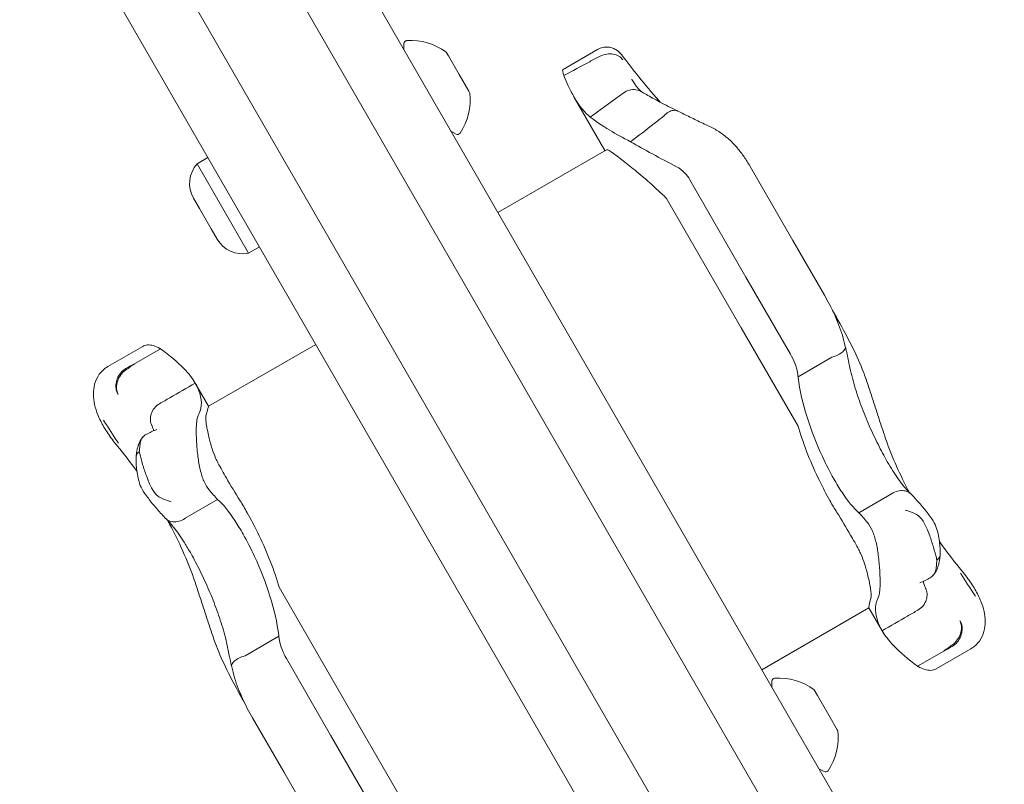
# Model space of a CAD drawing. Units: millimetres. Extents: x 5509 to 22177, y 3017 to 16888.
# Drawn here: x 13475 to 13642, y 9997 to 10127 of the extents above; entities that cross this region are included whole.
import ezdxf

# ---------------------------------------------------------------- set-up
doc = ezdxf.new("R2010")
doc.units = ezdxf.units.MM
doc.header["$LTSCALE"] = 70
doc.layers.add('Dimension (ISO)', color=7, linetype='Continuous', lineweight=18)
doc.layers.add('Visible (ISO)', color=7, linetype='Continuous', lineweight=18)
doc.styles.add('Note Text (ISO)', font='tahoma.ttf')
doc.dimstyles.new('Aplay Dimension Styles M', dxfattribs={"dimscale": 70, "dimtxt": 2.5, "dimasz": 2.5, "dimexe": 3.175, "dimexo": 2, "dimgap": 0.762, "dimtad": 1, "dimdec": 1, "dimlfac": 0.001, "dimrnd": 1e-08, "dimzin": 0, "dimdsep": 46, "dimtxsty": 'Note Text (ISO)', "dimcen": 0.09, "dimdle": 10, "dimclrd": 256, "dimclre": 256, "dimclrt": 7, "dimadec": 0, "dimazin": 0, "dimtfac": 1.40208, "dimtofl": 0, "dimtmove": 0, "dimatfit": 3, "dimfxl": 1, "dimtolj": 1, "dimtzin": 0, "dimlwd": -1, "dimlwe": -1, "dimarcsym": 0})

# ---------------------------------------------------------------- blocks, each defined once
blk = doc.blocks.new('*D33')
at = {"layer": 'Defpoints', "color": 0, "transparency": 16777216}
for p in [(13555.49, 14099.68), (7290.1, 5098.76), (9417.86, 5098.76)]:
    blk.add_point(p, dxfattribs=at)
at = {"layer": 'Dimension (ISO)', "transparency": 16777216}
for p, q in [((13415.49, 14099.68), (7067.85, 14099.68)), ((7290.1, 13924.68), (7290.1, 5273.76)), ((9277.86, 5098.76), (7067.85, 5098.76))]:
    blk.add_line(p, q, dxfattribs=at)
for points in [[(7260.93, 13924.68), (7319.27, 13924.68), (7290.1, 14099.68)], [(7260.93, 5273.76), (7319.27, 5273.76), (7290.1, 5098.76)]]:
    blk.add_solid(points, dxfattribs=at)
at = {"layer": 'Dimension (ISO)', "color": 7, "transparency": 16777216, "insert": (7054.59, 9599.22), "char_height": 175, "attachment_point": 2, "rotation": 90, "style": 'Note Text (ISO)'}
blk.add_mtext('\\A1;9.0 m', dxfattribs=at)
blk = doc.blocks.new('*D34')
at = {"layer": 'Defpoints', "color": 0, "transparency": 16777216}
for p in [(20086.13, 14554.68), (20086.13, 11143.07), (7796.5, 7821.16)]:
    blk.add_point(p, dxfattribs=at)
at = {"layer": 'Dimension (ISO)', "transparency": 16777216}
for p, q in [((7796.5, 7961.16), (7796.5, 14776.93)), ((20086.13, 11283.07), (20086.13, 14776.93)), ((7971.5, 14554.68), (19911.13, 14554.68))]:
    blk.add_line(p, q, dxfattribs=at)
for points in [[(7971.5, 14583.84), (7971.5, 14525.51), (7796.5, 14554.68)], [(19911.13, 14583.84), (19911.13, 14525.51), (20086.13, 14554.68)]]:
    blk.add_solid(points, dxfattribs=at)
at = {"layer": 'Dimension (ISO)', "color": 7, "transparency": 16777216, "insert": (13941.32, 14790.3), "char_height": 175, "attachment_point": 2, "style": 'Note Text (ISO)'}
blk.add_mtext('\\A1;12.3 m', dxfattribs=at)
blk = doc.blocks.new('*D35')
at = {"layer": 'Defpoints', "color": 0, "transparency": 16777216}
for p in [(5747.12, 15884.03), (13167.12, 15884.03), (14850.39, 3029.15)]:
    blk.add_point(p, dxfattribs=at)
at = {"layer": 'Dimension (ISO)', "transparency": 16777216}
for p, q in [((13027.12, 15884.03), (5524.87, 15884.03)), ((5747.12, 3204.15), (5747.12, 15709.03)), ((14710.39, 3029.15), (5524.87, 3029.15))]:
    blk.add_line(p, q, dxfattribs=at)
for points in [[(5717.95, 15709.03), (5776.29, 15709.03), (5747.12, 15884.03)], [(5717.95, 3204.15), (5776.29, 3204.15), (5747.12, 3029.15)]]:
    blk.add_solid(points, dxfattribs=at)
at = {"layer": 'Dimension (ISO)', "color": 7, "transparency": 16777216, "insert": (5511.73, 9456.59), "char_height": 175, "attachment_point": 2, "rotation": 90, "style": 'Note Text (ISO)'}
blk.add_mtext('\\A1;12.9 m', dxfattribs=at)
blk = doc.blocks.new('*D36')
at = {"layer": 'Defpoints', "color": 0, "transparency": 16777216}
for p in [(22177.09, 16649.09), (22177.09, 11329.09), (6294.34, 7819.68)]:
    blk.add_point(p, dxfattribs=at)
at = {"layer": 'Dimension (ISO)', "transparency": 16777216}
for p, q in [((6294.34, 7959.68), (6294.34, 16871.34)), ((22177.09, 11469.09), (22177.09, 16871.34)), ((6469.34, 16649.09), (22002.09, 16649.09))]:
    blk.add_line(p, q, dxfattribs=at)
for points in [[(6469.34, 16678.26), (6469.34, 16619.93), (6294.34, 16649.09)], [(22002.09, 16678.26), (22002.09, 16619.93), (22177.09, 16649.09)]]:
    blk.add_solid(points, dxfattribs=at)
at = {"layer": 'Dimension (ISO)', "color": 7, "transparency": 16777216, "insert": (14235.71, 16884.6), "char_height": 175, "attachment_point": 2, "style": 'Note Text (ISO)'}
blk.add_mtext('\\A1;15.9 m', dxfattribs=at)

msp = doc.modelspace()

# ---------------------------------------------------------------- linework, layer by layer
at = {"layer": 'Visible (ISO)'}
for p, q in [((13246.07, 10609.51), (13808.93, 9634.62)), ((13232.22, 10601.51), (13795.07, 9626.62)), ((13624.87, 9975.41), (13338.87, 10470.77)), ((13591.96, 9956.41), (13305.96, 10451.77)), ((13540.37, 10121.77), (13540.39, 10122.77)), ((13567.4, 10118.39), (13573.28, 10121.78)), ((13547.93, 10120.67), (13547.57, 10121.3)), ((13549.75, 10117.53), (13547.93, 10120.67)), ((13551.38, 10114.7), (13549.75, 10117.53)), ((13551.57, 10114.37), (13551.38, 10114.7)), ((13569.26, 10113.74), (13574.53, 10104.61)), ((13572.01, 10110.3), (13577.64, 10114.38)), ((13548.37, 10107.91), (13549.25, 10107.42)), ((13556.34, 10094.11), (13574.76, 10104.75)), ((13505.24, 10102.35), (13507.09, 10103.42)), ((13505.24, 10102.35), (13513.99, 10087.19)), ((13599.17, 10101.93), (13606.44, 10089.34)), ((13588.94, 10099.65), (13598.47, 10083.13)), ((13505.64, 10094.79), (13504.64, 10096.52)), ((13597.67, 10074.53), (13584.98, 10096.5)), ((13507.64, 10091.32), (13505.64, 10094.79)), ((13508.64, 10089.59), (13507.64, 10091.32)), ((13513.99, 10087.19), (13515.84, 10088.26)), ((13611.79, 10080.07), (13606.44, 10089.34)), ((13606.03, 10070.04), (13598.47, 10083.13)), ((13597.67, 10074.53), (13607.33, 10057.79)), ((13496.01, 10071.36), (13490.07, 10067.93)), ((13525.4, 10071.71), (13507.21, 10061.21)), ((13499.03, 10070.97), (13494.59, 10068.41)), ((13607.33, 10066.2), (13613.07, 10069.52)), ((13507.21, 10061.21), (13504.94, 10065.14)), ((13617.65, 10043.1), (13623.18, 10046.3)), ((13508.74, 10045.36), (13503.21, 10042.17)), ((13528.8, 10013.81), (13519.17, 10030.49)), ((13601.18, 10016.45), (13619.36, 10026.95)), ((13619.36, 10026.96), (13621.6, 10023.08)), ((13519.13, 10022.15), (13513.39, 10018.84)), ((13627.61, 10017.06), (13632.06, 10019.62)), ((13630.77, 10016.61), (13636.69, 10020.03)), ((13520.41, 10018.35), (13527.9, 10005.37)), ((13602.87, 10013.51), (13602.89, 10014.52)), ((13528.8, 10013.81), (13541.48, 9991.85)), ((13610.64, 10012.07), (13610.07, 10013.05)), ((13612.56, 10008.74), (13610.64, 10012.07)), ((13514.65, 10008.32), (13519.96, 9999.12)), ((13613.99, 10006.25), (13612.56, 10008.74)), ((13614.07, 10006.12), (13613.99, 10006.25)), ((13537.42, 9988.89), (13527.9, 10005.37)), ((13610.87, 9999.66), (13611.75, 9999.16)), ((13527.21, 9986.57), (13519.96, 9999.12))]:
    msp.add_line(p, q, dxfattribs=at)
for centre, radius, start, end in [((13540.89, 10122.77), 0.5, 94.2529, 179.2218), ((13541.59, 10113.32), 9.98, 53.1707, 94.2529), ((13541.66, 10113.19), 9.98, 325.7471, 6.8293), ((13549.5, 10107.85), 0.5, 240.7782, 325.7471), ((13508.97, 10099.02), 5, 138.1949, 210), ((13512.97, 10092.09), 5, 210, 281.8051), ((13603.39, 10014.51), 0.5, 94.2529, 179.2218), ((13604.09, 10005.06), 9.98, 53.1707, 94.2529), ((13604.16, 10004.93), 9.98, 325.7471, 6.8293), ((13612, 9999.6), 0.5, 240.7782, 325.7471)]:
    msp.add_arc(centre, radius, start, end, dxfattribs=at)
for centre, major_axis, ratio, start_param, end_param in [((13577.22, 10131.71), (-3.94, 16.96), 0.179317, 2.608801, 2.616467), ((13451.51, 10045.74), (62.76, -60.72), 0.40588, 1.306856, 1.308287), ((13675.65, 10040.81), (-62.88, 60.06), 0.40021, 1.289919, 1.291356)]:
    msp.add_ellipse(centre, major_axis=major_axis, ratio=ratio, start_param=start_param, end_param=end_param, dxfattribs=at)
for points, knots in [([(13573.28, 10121.78), (13573.56, 10121.94), (13573.88, 10122.06), (13574.49, 10122.19), (13574.79, 10122.2), (13575.37, 10122.15), (13575.63, 10122.08), (13576.14, 10121.9), (13576.33, 10121.78), (13576.72, 10121.53), (13576.85, 10121.41), (13577.08, 10121.2), (13577.16, 10121.11), (13577.3, 10120.94), (13577.37, 10120.86), (13577.43, 10120.78), (13577.44, 10120.77), (13577.44, 10120.76)], [-0.1254861, -0.1254861, -0.1254861, -0.1254861, -0.1167203, -0.1167203, -0.1074059, -0.1074059, -0.0956346, -0.0956346, -0.0784946, -0.0784946, -0.0533973, -0.0533973, -0.0283001, -0.0283001, -0.0032029, -0.0032029, 0, 0, 0, 0]), ([(13573.71, 10120.65), (13573.12, 10120.33), (13572.52, 10120.02), (13570.47, 10118.92), (13569, 10118.13), (13567.54, 10117.34)], [0.2970681, 0.2970681, 0.2970681, 0.2970681, 0.4989572, 0.4989572, 0.9971785, 0.9971785, 0.9971785, 0.9971785]), ([(13573.72, 10120.66), (13574.07, 10120.82), (13574.45, 10120.94), (13575.21, 10121.06), (13575.59, 10121.06), (13576.29, 10120.94), (13576.62, 10120.82), (13577.17, 10120.48), (13577.39, 10120.25), (13577.55, 10119.99), (13577.55, 10119.99), (13577.55, 10119.99)], [0, 0, 0, 0, 0.1171001, 0.1171001, 0.2342466, 0.2342466, 0.3514899, 0.3514899, 0.4703921, 0.4703921, 0.4717187, 0.4717187, 0.4717187, 0.4717187]), ([(13577.44, 10120.76), (13578.31, 10119.61), (13579.26, 10118.39), (13581.33, 10115.83), (13582.45, 10114.5), (13583.74, 10113.02), (13583.82, 10112.92), (13583.9, 10112.83)], [0, 0, 0, 0, 0.87409, 0.87409, 1.748179, 1.748179, 1.808612, 1.808612, 1.808612, 1.808612]), ([(13567.54, 10117.34), (13567.54, 10117.35), (13567.54, 10117.35), (13567.49, 10117.49), (13567.45, 10117.61), (13567.36, 10117.94), (13567.33, 10118.11), (13567.34, 10118.31), (13567.37, 10118.37), (13567.4, 10118.39)], [0.1264144, 0.1264144, 0.1264144, 0.1264144, 0.1290799, 0.1290799, 0.2019295, 0.2019295, 0.3504709, 0.3504709, 0.4576214, 0.4576214, 0.4576214, 0.4576214]), ([(13568.75, 10114.67), (13568.59, 10114.97), (13568.44, 10115.28), (13568.29, 10115.61), (13568.06, 10116.11), (13567.83, 10116.64), (13567.6, 10117.19)], [0.8615212, 0.8615212, 0.8615212, 0.8615212, 0.9894648, 0.9894648, 0.9894648, 1.1883216, 1.1883216, 1.1883216, 1.1883216]), ([(13580.81, 10114.56), (13580.76, 10114.6), (13580.69, 10114.65), (13580.52, 10114.8), (13580.42, 10114.9), (13580.19, 10115.14), (13580.06, 10115.28), (13579.81, 10115.61), (13579.67, 10115.79), (13579.4, 10116.2), (13579.25, 10116.43), (13579.11, 10116.67)], [0.0332582, 0.0332582, 0.0332582, 0.0332582, 0.1672575, 0.1672575, 0.3391763, 0.3391763, 0.5110951, 0.5110951, 0.6830139, 0.6830139, 0.8549326, 0.8549326, 0.8549326, 0.8549326]), ([(13577.64, 10114.38), (13577.95, 10114.61), (13578.3, 10114.78), (13579.03, 10114.97), (13579.41, 10115), (13580.12, 10114.89), (13580.44, 10114.78), (13580.74, 10114.61)], [-0.4707877, -0.4707877, -0.4707877, -0.4707877, -0.3536354, -0.3536354, -0.236469, -0.236469, -0.1268202, -0.1268202, -0.1268202, -0.1268202]), ([(13569.26, 10113.74), (13569.12, 10113.98), (13568.98, 10114.23), (13568.81, 10114.56), (13568.78, 10114.61), (13568.75, 10114.67)], [0.7222422, 0.7222422, 0.7222422, 0.7222422, 0.8618633, 0.8618633, 0.891196, 0.891196, 0.891196, 0.891196]), ([(13577.64, 10114.38), (13577.64, 10114.38), (13577.64, 10114.38), (13577.64, 10114.38), (13577.64, 10114.38), (13577.64, 10114.38)], [-0.0053579779, -0.0053579779, -0.0053579779, -0.0053579779, -0.0053463846, -0.0053463846, -0.0050166594, -0.0050166594, -0.0050166594, -0.0050166594]), ([(13586.88, 10111.33), (13586.32, 10111.59), (13585.79, 10111.86), (13584.78, 10112.37), (13584.3, 10112.62), (13583.41, 10113.09), (13582.99, 10113.32), (13582.24, 10113.74), (13581.89, 10113.94), (13581.26, 10114.3), (13580.99, 10114.46), (13580.74, 10114.61)], [0.074944, 0.074944, 0.074944, 0.074944, 0.331552, 0.331552, 0.588159, 0.588159, 0.844767, 0.844767, 1.101375, 1.101375, 1.357983, 1.357983, 1.357983, 1.357983]), ([(13584.51, 10110.47), (13584.75, 10110.75), (13585.03, 10110.98), (13585.59, 10111.31), (13585.88, 10111.41), (13586.42, 10111.47), (13586.68, 10111.43), (13586.91, 10111.31), (13586.91, 10111.31), (13586.91, 10111.31)], [0, 0, 0, 0, 0.1171682, 0.1171682, 0.2343449, 0.2343449, 0.3515485, 0.3515485, 0.3530983, 0.3530983, 0.3530983, 0.3530983]), ([(13578.88, 10106.11), (13577.55, 10106.78), (13576.37, 10107.44), (13575.33, 10108.07), (13573.92, 10108.92), (13572.81, 10109.69), (13572.01, 10110.3)], [1.383651, 1.383651, 1.383651, 1.383651, 2.003949, 2.003949, 2.003949, 2.845024, 2.845024, 2.845024, 2.845024]), ([(13578.88, 10106.11), (13580.22, 10107.13), (13581.56, 10108.16), (13583.42, 10109.61), (13583.95, 10110.03), (13584.48, 10110.45)], [0, 0, 0, 0, 0.5088269, 0.5088269, 0.7136718, 0.7136718, 0.7136718, 0.7136718]), ([(13592.33, 10108.69), (13591.93, 10108.87), (13591.55, 10109.06), (13590.78, 10109.41), (13590.41, 10109.59), (13589.67, 10109.95), (13589.31, 10110.12), (13588.6, 10110.47), (13588.25, 10110.64), (13587.57, 10110.98), (13587.24, 10111.15), (13586.91, 10111.31)], [15.6009145, 15.6009145, 15.6009145, 15.6009145, 15.7443556, 15.7443556, 15.8877967, 15.8877967, 16.0312377, 16.0312377, 16.1746788, 16.1746788, 16.3181199, 16.3181199, 16.3181199, 16.3181199]), ([(13592.33, 10108.69), (13592.94, 10108.41), (13593.52, 10108.07), (13594.63, 10107.33), (13595.15, 10106.91), (13596.13, 10106.02), (13596.58, 10105.54), (13597.42, 10104.56), (13597.81, 10104.04), (13598.53, 10103), (13598.86, 10102.47), (13599.17, 10101.93)], [0, 0, 0, 0, 0.1672936, 0.1672936, 0.3345871, 0.3345871, 0.5018807, 0.5018807, 0.6691743, 0.6691743, 0.8364678, 0.8364678, 0.8364678, 0.8364678]), ([(13574.76, 10104.75), (13574.77, 10104.76), (13574.79, 10104.76), (13574.99, 10104.77), (13575.38, 10104.54), (13576.5, 10103.74), (13577.14, 10103.25), (13578.61, 10102.09), (13579.42, 10101.45), (13581.24, 10099.93), (13582.26, 10099.04), (13583.29, 10098.08)], [-1.783171, -1.783171, -1.783171, -1.783171, -1.723011, -1.723011, -1.222666, -1.222666, -0.813851, -0.813851, -0.428848, -0.428848, 0, 0, 0, 0]), ([(13588.94, 10099.65), (13588.69, 10100.08), (13588.4, 10100.48), (13587.66, 10101.25), (13587.21, 10101.61), (13586.69, 10101.87)], [0.376636, 0.376636, 0.376636, 0.376636, 0.5305001, 0.5305001, 0.7135147, 0.7135147, 0.7135147, 0.7135147]), ([(13611.79, 10080.07), (13612.09, 10079.54), (13612.39, 10079.01), (13612.96, 10077.92), (13613.23, 10077.37), (13613.75, 10076.24), (13613.99, 10075.66), (13614.45, 10074.47), (13614.66, 10073.87), (13615.04, 10072.63), (13615.21, 10072), (13615.35, 10071.35)], [0, 0, 0, 0, 0.1922805, 0.1922805, 0.3845611, 0.3845611, 0.5768416, 0.5768416, 0.7691222, 0.7691222, 0.9614027, 0.9614027, 0.9614027, 0.9614027]), ([(13618.42, 10067.01), (13617.93, 10068.35), (13617.32, 10069.69), (13615.97, 10072.41), (13615.23, 10073.79), (13614.04, 10075.93), (13613.62, 10076.68), (13613.19, 10077.43)], [0, 0, 0, 0, 0.480026, 0.480026, 0.960053, 0.960053, 1.217264, 1.217264, 1.217264, 1.217264]), ([(13496.01, 10071.36), (13496.25, 10071.5), (13496.53, 10071.58), (13497.44, 10071.64), (13498.15, 10071.45), (13498.97, 10071.01), (13499, 10070.99), (13499.03, 10070.97)], [1.9835531, 1.9835531, 1.9835531, 1.9835531, 2.2430546, 2.2430546, 2.7432832, 2.7432832, 2.7634696, 2.7634696, 2.7634696, 2.7634696]), ([(13615.35, 10071.35), (13615.38, 10071.24), (13615.37, 10071.12), (13615.26, 10070.82), (13615.12, 10070.64), (13614.72, 10070.27), (13614.46, 10070.1), (13613.83, 10069.78), (13613.48, 10069.65), (13613.11, 10069.54)], [-0.4300642, -0.4300642, -0.4300642, -0.4300642, -0.3514416, -0.3514416, -0.2343179, -0.2343179, -0.1171858, -0.1171858, 0, 0, 0, 0]), ([(13615.35, 10071.35), (13615.4, 10071.17), (13615.44, 10070.98), (13615.53, 10070.61), (13615.57, 10070.42), (13615.65, 10070.04), (13615.69, 10069.85), (13615.78, 10069.47), (13615.81, 10069.28), (13615.89, 10068.89), (13615.93, 10068.7), (13615.97, 10068.5)], [3.0502478, 3.0502478, 3.0502478, 3.0502478, 3.1088913, 3.1088913, 3.1682028, 3.1682028, 3.2275143, 3.2275143, 3.2868259, 3.2868259, 3.3461374, 3.3461374, 3.3461374, 3.3461374]), ([(13499.03, 10070.97), (13500.64, 10069.8), (13501.97, 10068.67), (13503.87, 10066.71), (13504.51, 10065.88), (13504.94, 10065.14)], [0.000363, 0.000363, 0.000363, 0.000363, 0.866812, 0.866812, 1.597096, 1.597096, 1.597096, 1.597096]), ([(13607.33, 10066.2), (13607.31, 10066.43), (13607.28, 10066.65), (13607.15, 10067.39), (13606.98, 10067.96), (13606.56, 10069.05), (13606.3, 10069.58), (13606.03, 10070.04)], [0.5474596, 0.5474596, 0.5474596, 0.5474596, 0.6177753, 0.6177753, 0.7989778, 0.7989778, 0.9801803, 0.9801803, 0.9801803, 0.9801803]), ([(13488.39, 10059.73), (13488.16, 10060.31), (13487.97, 10060.89), (13487.72, 10062.05), (13487.64, 10062.63), (13487.63, 10063.79), (13487.69, 10064.37), (13488, 10065.52), (13488.25, 10066.1), (13489, 10067.14), (13489.5, 10067.6), (13490.07, 10067.93)], [6.4784805, 6.4784805, 6.4784805, 6.4784805, 6.676018, 6.676018, 6.8735554, 6.8735554, 7.0710928, 7.0710928, 7.2686303, 7.2686303, 7.4661677, 7.4661677, 7.4661677, 7.4661677]), ([(13494.59, 10068.41), (13494.46, 10068.33), (13494.33, 10068.26), (13493.73, 10067.92), (13493.27, 10067.66), (13492.81, 10067.4)], [0.5141507, 0.5141507, 0.5141507, 0.5141507, 0.5596599, 0.5596599, 0.7165226, 0.7165226, 0.7165226, 0.7165226]), ([(13622.25, 10052.19), (13621.74, 10053.11), (13621.22, 10054.09), (13620.21, 10056.14), (13619.71, 10057.22), (13618.76, 10059.43), (13618.31, 10060.56), (13617.48, 10062.84), (13617.11, 10063.99), (13616.45, 10066.27), (13616.18, 10067.4), (13615.97, 10068.5)], [0, 0, 0, 0, 0.383004, 0.383004, 0.766008, 0.766008, 1.149012, 1.149012, 1.532015, 1.532015, 1.915019, 1.915019, 1.915019, 1.915019]), ([(13491.82, 10063.26), (13491.81, 10063.26), (13491.81, 10063.27), (13491.64, 10063.55), (13491.53, 10063.87), (13491.43, 10064.58), (13491.45, 10064.95), (13491.61, 10065.7), (13491.75, 10066.06), (13492.14, 10066.74), (13492.39, 10067.04), (13492.67, 10067.29)], [-0.0008137, -0.0008137, -0.0008137, -0.0008137, 0, 0, 0.1188911, 0.1188911, 0.2364778, 0.2364778, 0.3534537, 0.3534537, 0.47013, 0.47013, 0.47013, 0.47013]), ([(13492.85, 10067.16), (13492.57, 10066.91), (13492.32, 10066.61), (13491.92, 10065.94), (13491.77, 10065.58), (13491.58, 10064.85), (13491.54, 10064.49), (13491.6, 10063.82), (13491.69, 10063.52), (13491.83, 10063.25), (13491.84, 10063.25), (13491.84, 10063.25)], [-0.4674377, -0.4674377, -0.4674377, -0.4674377, -0.3502493, -0.3502493, -0.2330586, -0.2330586, -0.1158622, -0.1158622, 0, 0, 0.0014948, 0.0014948, 0.0014948, 0.0014948]), ([(13622.24, 10055.57), (13621.98, 10056.34), (13621.72, 10057.11), (13621.21, 10058.65), (13620.96, 10059.42), (13620.47, 10060.96), (13620.22, 10061.72), (13619.72, 10063.25), (13619.47, 10064.01), (13618.96, 10065.52), (13618.7, 10066.27), (13618.42, 10067.01)], [2.943287, 2.943287, 2.943287, 2.943287, 3.232256, 3.232256, 3.521224, 3.521224, 3.810193, 3.810193, 4.099161, 4.099161, 4.388129, 4.388129, 4.388129, 4.388129]), ([(13504.94, 10065.14), (13503.5, 10064.3), (13502.06, 10063.47), (13500.03, 10062.3), (13499.45, 10061.97), (13498.87, 10061.63)], [0, 0, 0, 0, 0.5, 0.5, 0.700962, 0.700962, 0.700962, 0.700962]), ([(13504.94, 10065.14), (13505.28, 10064.54), (13505.54, 10063.97), (13505.7, 10063.42), (13506.18, 10061.89), (13505.99, 10060.56), (13505.43, 10059.62)], [1.61054, 1.61054, 1.61054, 1.61054, 2.029261, 2.029261, 2.029261, 3.201538, 3.201538, 3.201538, 3.201538]), ([(13613.38, 10048.9), (13612.73, 10050.06), (13612.09, 10051.32), (13610.49, 10054.78), (13609.58, 10057.05), (13608.14, 10061.64), (13607.61, 10063.91), (13607.34, 10066.1)], [1.021909, 1.021909, 1.021909, 1.021909, 1.48365, 1.48365, 2.213843, 2.213843, 2.932138, 2.932138, 2.932138, 2.932138]), ([(13498.87, 10061.63), (13498.53, 10061.44), (13498.23, 10061.19), (13497.74, 10060.59), (13497.56, 10060.25), (13497.33, 10059.53), (13497.29, 10059.16), (13497.35, 10058.46), (13497.45, 10058.14), (13497.59, 10057.85)], [0, 0, 0, 0, 0.1171828, 0.1171828, 0.2343687, 0.2343687, 0.3515628, 0.3515628, 0.4579494, 0.4579494, 0.4579494, 0.4579494]), ([(13488.4, 10059.72), (13488.54, 10059.37), (13488.7, 10059.03), (13489.04, 10058.34), (13489.23, 10058), (13489.63, 10057.31), (13489.84, 10056.97), (13490.3, 10056.29), (13490.54, 10055.95), (13491.05, 10055.26), (13491.31, 10054.92), (13491.59, 10054.59)], [2.3464958, 2.3464958, 2.3464958, 2.3464958, 2.4648472, 2.4648472, 2.5831987, 2.5831987, 2.7015501, 2.7015501, 2.8199015, 2.8199015, 2.9382529, 2.9382529, 2.9382529, 2.9382529]), ([(13507.29, 10046.99), (13506.97, 10047.37), (13506.66, 10047.88), (13506.15, 10049.08), (13505.95, 10049.73), (13505.61, 10051.16), (13505.49, 10051.9), (13505.28, 10053.51), (13505.21, 10054.35), (13505.11, 10056.04), (13505.1, 10056.87), (13505.13, 10058.07), (13505.16, 10058.5), (13505.26, 10059.2), (13505.33, 10059.46), (13505.43, 10059.62)], [0, 0, 0, 0, 0.251157, 0.251157, 0.476789, 0.476789, 0.703902, 0.703902, 0.965594, 0.965594, 1.271911, 1.271911, 1.497888, 1.497888, 1.72149, 1.72149, 1.72149, 1.72149]), ([(13508.79, 10051.57), (13508.66, 10051.82), (13508.52, 10052.1), (13508.18, 10052.89), (13507.98, 10053.43), (13507.58, 10054.66), (13507.4, 10055.34), (13507.15, 10056.39), (13507.06, 10056.78), (13506.94, 10057.39), (13506.89, 10057.63), (13506.82, 10058.06), (13506.79, 10058.25), (13506.74, 10058.64), (13506.72, 10058.83), (13506.7, 10059.26), (13506.71, 10059.46), (13506.74, 10059.58)], [-1.054775, -1.054775, -1.054775, -1.054775, -0.946985, -0.946985, -0.768234, -0.768234, -0.558802, -0.558802, -0.428007, -0.428007, -0.339196, -0.339196, -0.2577, -0.2577, -0.158264, -0.158264, 0, 0, 0, 0]), ([(13489.33, 10058.85), (13489.33, 10058.85), (13489.33, 10058.85), (13489.33, 10058.85), (13489.34, 10058.84), (13489.35, 10058.84), (13489.35, 10058.83), (13489.36, 10058.82), (13489.37, 10058.81), (13489.4, 10058.78), (13489.41, 10058.75), (13489.43, 10058.73)], [0.20735013, 0.20735013, 0.20735013, 0.20735013, 0.20782476, 0.20782476, 0.20874298, 0.20874298, 0.21020277, 0.21020277, 0.21342697, 0.21342697, 0.21915718, 0.21915718, 0.21915718, 0.21915718]), ([(13491.87, 10054.92), (13491.83, 10054.98), (13491.8, 10055.03), (13490.97, 10056.32), (13490.19, 10057.53), (13489.43, 10058.73)], [-6.0558746, -6.0558746, -6.0558746, -6.0558746, -6.0338988, -6.0338988, -5.5450396, -5.5450396, -5.5450396, -5.5450396]), ([(13497.49, 10058.05), (13497.5, 10058.03), (13497.5, 10058.02), (13497.52, 10057.99), (13497.53, 10057.98), (13497.54, 10057.95), (13497.55, 10057.94), (13497.56, 10057.92), (13497.57, 10057.9), (13497.58, 10057.88), (13497.59, 10057.87), (13497.59, 10057.86)], [3.3643716, 3.3643716, 3.3643716, 3.3643716, 3.3852514, 3.3852514, 3.4061312, 3.4061312, 3.427011, 3.427011, 3.4478907, 3.4478907, 3.4687705, 3.4687705, 3.4687705, 3.4687705]), ([(13496.6, 10056.42), (13496.39, 10056.31), (13496.22, 10056.17), (13495.97, 10055.89), (13495.89, 10055.76), (13495.77, 10055.53), (13495.73, 10055.42), (13495.65, 10055.19), (13495.62, 10055.06), (13495.53, 10054.64), (13495.5, 10054.34), (13495.48, 10053.99), (13495.47, 10053.83), (13495.46, 10053.67), (13495.45, 10053.49)], [-0.5264482, -0.5264482, -0.5264482, -0.5264482, -0.3877315, -0.3877315, -0.2935515, -0.2935515, -0.225191, -0.225191, -0.1502283, -0.1502283, 0, 0, 0, 0.0707902, 0.0707902, 0.0707902, 0.0707902]), ([(13498.39, 10057.24), (13498.39, 10057.24), (13498.39, 10057.24), (13497.77, 10057.02), (13497.16, 10056.74), (13496.6, 10056.42)], [-0.0012846, -0.0012846, -0.0012846, -0.0012846, 0, 0, 0.3160753, 0.3160753, 0.3160753, 0.3160753]), ([(13497.59, 10057.85), (13497.73, 10057.58), (13497.8, 10057.37), (13497.85, 10057.14), (13497.86, 10057.08), (13497.86, 10057.04)], [0.0029917, 0.0029917, 0.0029917, 0.0029917, 0.4237586, 0.4237586, 0.6824908, 0.6824908, 0.6824908, 0.6824908]), ([(13607.44, 10057.44), (13607.88, 10055.94), (13608.41, 10054.44), (13609.61, 10051.45), (13610.27, 10049.97), (13611.54, 10047.36), (13612.14, 10046.22), (13612.73, 10045.17)], [-1.668064, -1.668064, -1.668064, -1.668064, -1.18885, -1.18885, -0.700596, -0.700596, -0.280477, -0.280477, -0.280477, -0.280477]), ([(13496.11, 10056.04), (13495.87, 10055.78), (13495.71, 10055.54), (13495.44, 10055.05), (13495.34, 10054.81), (13495.19, 10054.36), (13495.14, 10054.16), (13495.05, 10053.77), (13495.01, 10053.58), (13494.95, 10053.21), (13494.92, 10053.04), (13494.9, 10052.86)], [2.5411237, 2.5411237, 2.5411237, 2.5411237, 2.5856483, 2.5856483, 2.646844, 2.646844, 2.7080398, 2.7080398, 2.7692355, 2.7692355, 2.8261371, 2.8261371, 2.8261371, 2.8261371]), ([(13626.21, 10046.59), (13625.42, 10048.07), (13624.7, 10049.55), (13623.37, 10052.55), (13622.76, 10054.06), (13622.24, 10055.57)], [1.768973, 1.768973, 1.768973, 1.768973, 2.341242, 2.341242, 2.926553, 2.926553, 2.926553, 2.926553]), ([(13491.67, 10054.49), (13492.83, 10053.09), (13493.94, 10051.65), (13495, 10050.17), (13495.02, 10050.15), (13495.03, 10050.13)], [0, 0, 0, 0, 0.5853106, 0.5853106, 0.5939287, 0.5939287, 0.5939287, 0.5939287]), ([(13494.87, 10052.57), (13494.87, 10052.61), (13494.88, 10052.65), (13494.91, 10052.91), (13495.02, 10053.12), (13495.27, 10053.36), (13495.35, 10053.42), (13495.44, 10053.48)], [0.2092872, 0.2092872, 0.2092872, 0.2092872, 0.2501217, 0.2501217, 0.5002434, 0.5002434, 0.5945579, 0.5945579, 0.5945579, 0.5945579]), ([(13495.43, 10053.49), (13495.46, 10053.37), (13495.48, 10053.25), (13495.64, 10052.57), (13495.81, 10051.97), (13496.19, 10050.68), (13496.41, 10050.02), (13496.92, 10048.61), (13497.21, 10047.91), (13497.84, 10046.75), (13498.17, 10046.31), (13498.68, 10045.87), (13498.83, 10045.77), (13498.99, 10045.69)], [-0.8052319, -0.8052319, -0.8052319, -0.8052319, -0.7754834, -0.7754834, -0.6459259, -0.6459259, -0.5149958, -0.5149958, -0.3635357, -0.3635357, -0.217196, -0.217196, -0.1551194, -0.1551194, -0.1551194, -0.1551194]), ([(13494.87, 10052.59), (13494.87, 10052.23), (13494.88, 10051.85), (13494.93, 10051.07), (13494.96, 10050.67), (13495.07, 10049.86), (13495.14, 10049.45), (13495.33, 10048.61), (13495.44, 10048.19), (13495.77, 10047.33), (13495.98, 10046.9), (13496.31, 10046.45)], [1.6976954, 1.6976954, 1.6976954, 1.6976954, 1.7977576, 1.7977576, 1.8978198, 1.8978198, 1.9978819, 1.9978819, 2.0979441, 2.0979441, 2.1980063, 2.1980063, 2.1980063, 2.1980063]), ([(13512.56, 10045.15), (13511.73, 10046.46), (13510.95, 10047.76), (13509.74, 10049.86), (13509.26, 10050.71), (13508.79, 10051.57)], [28.4732472, 28.4732472, 28.4732472, 28.4732472, 29.0299661, 29.0299661, 29.3881845, 29.3881845, 29.3881845, 29.3881845]), ([(13626.48, 10046.34), (13626.26, 10046.53), (13626.02, 10046.77), (13625.51, 10047.33), (13625.24, 10047.65), (13624.68, 10048.38), (13624.39, 10048.78), (13623.79, 10049.65), (13623.49, 10050.12), (13622.87, 10051.11), (13622.56, 10051.64), (13622.25, 10052.19)], [2.029162, 2.029162, 2.029162, 2.029162, 2.26186, 2.26186, 2.494559, 2.494559, 2.727257, 2.727257, 2.959955, 2.959955, 3.192654, 3.192654, 3.192654, 3.192654]), ([(13617.65, 10043.1), (13616.73, 10043.91), (13615.77, 10045.09), (13614.32, 10047.3), (13613.85, 10048.07), (13613.38, 10048.9)], [0.000155, 0.000155, 0.000155, 0.000155, 0.69249, 0.69249, 1.022393, 1.022393, 1.022393, 1.022393]), ([(13496.31, 10046.45), (13496.52, 10046.15), (13496.74, 10045.86), (13497.19, 10045.28), (13497.41, 10045), (13497.87, 10044.43), (13498.1, 10044.15), (13498.57, 10043.6), (13498.81, 10043.33), (13499.29, 10042.79), (13499.53, 10042.52), (13499.78, 10042.25)], [0, 0, 0, 0, 0.1718499, 0.1718499, 0.3436999, 0.3436999, 0.5155498, 0.5155498, 0.6873998, 0.6873998, 0.8592497, 0.8592497, 0.8592497, 0.8592497]), ([(13626.62, 10046.2), (13626.51, 10046.33), (13626.37, 10046.44), (13625.95, 10046.71), (13625.63, 10046.82), (13624.95, 10046.91), (13624.59, 10046.89), (13623.88, 10046.7), (13623.53, 10046.54), (13623.21, 10046.32)], [-0.4141541, -0.4141541, -0.4141541, -0.4141541, -0.3512957, -0.3512957, -0.2341881, -0.2341881, -0.1171234, -0.1171234, 0, 0, 0, 0]), ([(13630.04, 10042.1), (13629.83, 10042.39), (13629.61, 10042.67), (13629.18, 10043.24), (13628.95, 10043.52), (13628.5, 10044.07), (13628.27, 10044.34), (13627.81, 10044.88), (13627.58, 10045.15), (13627.1, 10045.68), (13626.86, 10045.94), (13626.62, 10046.2)], [0, 0, 0, 0, 0.1718616, 0.1718616, 0.3437233, 0.3437233, 0.5155849, 0.5155849, 0.6874466, 0.6874466, 0.8593082, 0.8593082, 0.8593082, 0.8593082]), ([(13498.99, 10045.69), (13499.6, 10045.4), (13500.22, 10045.15), (13500.82, 10044.96), (13500.82, 10044.96), (13500.82, 10044.96)], [0, 0, 0, 0, 0.2663298, 0.2663298, 0.2680944, 0.2680944, 0.2680944, 0.2680944]), ([(13508.74, 10045.36), (13509.69, 10044.53), (13510.66, 10043.32), (13512.13, 10041.09), (13512.6, 10040.3), (13513.07, 10039.47)], [0.000155, 0.000155, 0.000155, 0.000155, 0.69249, 0.69249, 1.022393, 1.022393, 1.022393, 1.022393]), ([(13519.07, 10030.84), (13518.63, 10032.33), (13518.1, 10033.83), (13516.9, 10036.82), (13516.24, 10038.3), (13514.96, 10040.92), (13514.36, 10042.07), (13513.76, 10043.13)], [-1.668064, -1.668064, -1.668064, -1.668064, -1.18885, -1.18885, -0.700596, -0.700596, -0.280477, -0.280477, -0.280477, -0.280477]), ([(13613.92, 10043.17), (13614.74, 10041.88), (13615.51, 10040.59), (13616.71, 10038.52), (13617.18, 10037.68), (13617.64, 10036.83)], [28.4732472, 28.4732472, 28.4732472, 28.4732472, 29.0299661, 29.0299661, 29.3881845, 29.3881845, 29.3881845, 29.3881845]), ([(13627.35, 10042.87), (13626.74, 10043.16), (13626.13, 10043.39), (13625.54, 10043.57), (13625.54, 10043.58), (13625.53, 10043.58)], [0, 0, 0, 0, 0.2663298, 0.2663298, 0.2680944, 0.2680944, 0.2680944, 0.2680944]), ([(13630.9, 10035.08), (13630.88, 10035.2), (13630.85, 10035.32), (13630.69, 10036.01), (13630.52, 10036.62), (13630.13, 10037.91), (13629.91, 10038.57), (13629.41, 10039.98), (13629.12, 10040.67), (13628.49, 10041.83), (13628.17, 10042.26), (13627.66, 10042.69), (13627.51, 10042.79), (13627.35, 10042.87)], [-0.8052319, -0.8052319, -0.8052319, -0.8052319, -0.7754834, -0.7754834, -0.6459259, -0.6459259, -0.5149958, -0.5149958, -0.3635357, -0.3635357, -0.217196, -0.217196, -0.1551194, -0.1551194, -0.1551194, -0.1551194]), ([(13499.78, 10042.25), (13499.9, 10042.12), (13500.03, 10042.01), (13500.46, 10041.74), (13500.77, 10041.63), (13501.45, 10041.55), (13501.81, 10041.57), (13502.52, 10041.77), (13502.86, 10041.93), (13503.18, 10042.15)], [-0.4159653, -0.4159653, -0.4159653, -0.4159653, -0.3512957, -0.3512957, -0.2341881, -0.2341881, -0.1171234, -0.1171234, 0, 0, 0, 0]), ([(13499.91, 10042.12), (13500.14, 10041.92), (13500.39, 10041.67), (13500.91, 10041.09), (13501.19, 10040.75), (13501.76, 10040.01), (13502.06, 10039.6), (13502.66, 10038.72), (13502.97, 10038.24), (13503.6, 10037.23), (13503.91, 10036.7), (13504.22, 10036.14)], [2.029258, 2.029258, 2.029258, 2.029258, 2.261937, 2.261937, 2.494616, 2.494616, 2.727295, 2.727295, 2.959975, 2.959975, 3.192654, 3.192654, 3.192654, 3.192654]), ([(13500.27, 10041.78), (13500.37, 10041.58), (13500.48, 10041.39), (13501.39, 10039.68), (13502.14, 10038.15), (13503.5, 10035.09), (13504.11, 10033.56), (13504.65, 10032.04)], [1.681952, 1.681952, 1.681952, 1.681952, 1.755932, 1.755932, 2.341242, 2.341242, 2.926553, 2.926553, 2.926553, 2.926553]), ([(13619.08, 10041.51), (13619.4, 10041.14), (13619.7, 10040.65), (13620.2, 10039.45), (13620.4, 10038.81), (13620.74, 10037.39), (13620.86, 10036.64), (13621.07, 10035.04), (13621.14, 10034.19), (13621.25, 10032.49), (13621.27, 10031.66), (13621.25, 10030.44), (13621.22, 10029.99), (13621.13, 10029.28), (13621.06, 10029.01), (13620.97, 10028.83)], [0, 0, 0, 0, 0.251157, 0.251157, 0.476789, 0.476789, 0.703902, 0.703902, 0.965594, 0.965594, 1.271911, 1.271911, 1.497888, 1.497888, 1.72149, 1.72149, 1.72149, 1.72149]), ([(13631.48, 10035.97), (13631.48, 10036.34), (13631.47, 10036.72), (13631.42, 10037.49), (13631.38, 10037.89), (13631.28, 10038.7), (13631.21, 10039.11), (13631.02, 10039.94), (13630.91, 10040.36), (13630.58, 10041.21), (13630.38, 10041.64), (13630.04, 10042.1)], [1.698134, 1.698134, 1.698134, 1.698134, 1.7981085, 1.7981085, 1.8980829, 1.8980829, 1.9980574, 1.9980574, 2.0980318, 2.0980318, 2.1980063, 2.1980063, 2.1980063, 2.1980063]), ([(13513.07, 10039.47), (13513.73, 10038.3), (13514.38, 10037.03), (13515.99, 10033.55), (13516.89, 10031.28), (13518.33, 10026.7), (13518.86, 10024.44), (13519.12, 10022.25)], [1.021909, 1.021909, 1.021909, 1.021909, 1.48365, 1.48365, 2.213843, 2.213843, 2.932138, 2.932138, 2.932138, 2.932138]), ([(13635.13, 10033.28), (13633.97, 10034.67), (13632.87, 10036.11), (13631.66, 10037.79), (13631.5, 10038.02), (13631.33, 10038.25)], [0, 0, 0, 0, 0.5853106, 0.5853106, 0.6771774, 0.6771774, 0.6771774, 0.6771774]), ([(13504.22, 10036.14), (13504.74, 10035.22), (13505.26, 10034.23), (13506.28, 10032.16), (13506.78, 10031.08), (13507.74, 10028.87), (13508.19, 10027.73), (13509.02, 10025.45), (13509.39, 10024.3), (13510.04, 10022.03), (13510.31, 10020.9), (13510.52, 10019.81)], [0, 0, 0, 0, 0.383004, 0.383004, 0.766008, 0.766008, 1.149012, 1.149012, 1.532015, 1.532015, 1.915019, 1.915019, 1.915019, 1.915019]), ([(13617.64, 10036.83), (13617.77, 10036.58), (13617.91, 10036.31), (13618.25, 10035.52), (13618.45, 10034.98), (13618.84, 10033.76), (13619.03, 10033.08), (13619.28, 10032.02), (13619.37, 10031.63), (13619.5, 10031.01), (13619.54, 10030.77), (13619.61, 10030.34), (13619.64, 10030.15), (13619.7, 10029.75), (13619.72, 10029.55), (13619.75, 10029.11), (13619.75, 10028.91), (13619.72, 10028.78)], [-1.054775, -1.054775, -1.054775, -1.054775, -0.946985, -0.946985, -0.768234, -0.768234, -0.558802, -0.558802, -0.428007, -0.428007, -0.339196, -0.339196, -0.2577, -0.2577, -0.158264, -0.158264, 0, 0, 0, 0]), ([(13629.77, 10032.08), (13629.98, 10032.2), (13630.15, 10032.34), (13630.39, 10032.64), (13630.47, 10032.77), (13630.58, 10033.01), (13630.62, 10033.12), (13630.7, 10033.36), (13630.73, 10033.49), (13630.81, 10033.91), (13630.84, 10034.23), (13630.86, 10034.57), (13630.87, 10034.73), (13630.88, 10034.9), (13630.88, 10035.08)], [-0.5264482, -0.5264482, -0.5264482, -0.5264482, -0.3877315, -0.3877315, -0.2935515, -0.2935515, -0.225191, -0.225191, -0.1502283, -0.1502283, 0, 0, 0, 0.0707902, 0.0707902, 0.0707902, 0.0707902]), ([(13630.21, 10032.42), (13630.45, 10032.68), (13630.61, 10032.91), (13630.9, 10033.42), (13631, 10033.68), (13631.15, 10034.14), (13631.21, 10034.34), (13631.3, 10034.75), (13631.34, 10034.94), (13631.4, 10035.33), (13631.42, 10035.52), (13631.45, 10035.72), (13631.45, 10035.72), (13631.45, 10035.72)], [2.532595, 2.532595, 2.532595, 2.532595, 2.5748329, 2.5748329, 2.6376871, 2.6376871, 2.7005414, 2.7005414, 2.7633957, 2.7633957, 2.8262499, 2.8262499, 2.8266935, 2.8266935, 2.8266935, 2.8266935]), ([(13631.47, 10035.99), (13631.47, 10035.95), (13631.47, 10035.91), (13631.43, 10035.65), (13631.32, 10035.45), (13631.07, 10035.21), (13630.99, 10035.15), (13630.9, 10035.09)], [0.2036086, 0.2036086, 0.2036086, 0.2036086, 0.2501217, 0.2501217, 0.5002434, 0.5002434, 0.5946152, 0.5946152, 0.5946152, 0.5946152]), ([(13634.92, 10032.87), (13634.95, 10032.82), (13634.99, 10032.76), (13635.8, 10031.49), (13636.58, 10030.28), (13637.34, 10029.1)], [-6.0558746, -6.0558746, -6.0558746, -6.0558746, -6.0338988, -6.0338988, -5.5450396, -5.5450396, -5.5450396, -5.5450396]), ([(13638.38, 10028.09), (13638.24, 10028.43), (13638.08, 10028.77), (13637.74, 10029.46), (13637.56, 10029.79), (13637.16, 10030.47), (13636.95, 10030.81), (13636.49, 10031.49), (13636.25, 10031.83), (13635.75, 10032.51), (13635.48, 10032.85), (13635.2, 10033.19)], [2.3464968, 2.3464968, 2.3464968, 2.3464968, 2.464848, 2.464848, 2.5831993, 2.5831993, 2.7015505, 2.7015505, 2.8199017, 2.8199017, 2.9382529, 2.9382529, 2.9382529, 2.9382529]), ([(13504.65, 10032.04), (13504.92, 10031.26), (13505.18, 10030.49), (13505.69, 10028.93), (13505.95, 10028.16), (13506.45, 10026.61), (13506.7, 10025.83), (13507.21, 10024.29), (13507.46, 10023.52), (13507.98, 10022), (13508.25, 10021.24), (13508.53, 10020.49)], [2.943287, 2.943287, 2.943287, 2.943287, 3.232256, 3.232256, 3.521224, 3.521224, 3.810193, 3.810193, 4.099161, 4.099161, 4.388129, 4.388129, 4.388129, 4.388129]), ([(13628, 10031.23), (13628, 10031.23), (13628.01, 10031.23), (13628.61, 10031.46), (13629.22, 10031.75), (13629.77, 10032.08)], [-0.0012846, -0.0012846, -0.0012846, -0.0012846, 0, 0, 0.3160753, 0.3160753, 0.3160753, 0.3160753]), ([(13628.95, 10030.36), (13628.8, 10030.65), (13628.72, 10030.9), (13628.63, 10031.26), (13628.63, 10031.37), (13628.64, 10031.47), (13628.65, 10031.49), (13628.65, 10031.5)], [0.002998, 0.002998, 0.002998, 0.002998, 0.429665, 0.429665, 0.856331, 0.856331, 1.149245, 1.149245, 1.149245, 1.149245]), ([(13627.67, 10026.58), (13628.01, 10026.78), (13628.31, 10027.03), (13628.8, 10027.62), (13628.99, 10027.96), (13629.22, 10028.67), (13629.26, 10029.05), (13629.2, 10029.74), (13629.1, 10030.06), (13628.95, 10030.36)], [0, 0, 0, 0, 0.1171828, 0.1171828, 0.2343687, 0.2343687, 0.3515628, 0.3515628, 0.458604, 0.458604, 0.458604, 0.458604]), ([(13629.07, 10030.14), (13629.06, 10030.16), (13629.05, 10030.17), (13629.04, 10030.2), (13629.03, 10030.21), (13629.01, 10030.24), (13629.01, 10030.26), (13628.99, 10030.28), (13628.98, 10030.3), (13628.97, 10030.32), (13628.96, 10030.34), (13628.96, 10030.35)], [3.3643716, 3.3643716, 3.3643716, 3.3643716, 3.3852499, 3.3852499, 3.4061282, 3.4061282, 3.4270065, 3.4270065, 3.4478847, 3.4478847, 3.468763, 3.468763, 3.468763, 3.468763]), ([(13621.6, 10023.08), (13621.25, 10023.69), (13620.98, 10024.29), (13620.8, 10024.86), (13620.29, 10026.45), (13620.45, 10027.84), (13620.97, 10028.83)], [1.61054, 1.61054, 1.61054, 1.61054, 2.029261, 2.029261, 2.029261, 3.201538, 3.201538, 3.201538, 3.201538]), ([(13638.39, 10028.07), (13638.61, 10027.51), (13638.79, 10026.94), (13639.04, 10025.81), (13639.11, 10025.24), (13639.12, 10024.11), (13639.06, 10023.54), (13638.75, 10022.4), (13638.49, 10021.83), (13637.75, 10020.81), (13637.26, 10020.35), (13636.69, 10020.03)], [6.4784816, 6.4784816, 6.4784816, 6.4784816, 6.6720513, 6.6720513, 6.865621, 6.865621, 7.0591906, 7.0591906, 7.2527603, 7.2527603, 7.4463299, 7.4463299, 7.4463299, 7.4463299]), ([(13637.44, 10028.98), (13637.44, 10028.98), (13637.43, 10028.98), (13637.43, 10028.98), (13637.43, 10028.99), (13637.42, 10028.99), (13637.41, 10029), (13637.4, 10029.01), (13637.39, 10029.02), (13637.37, 10029.05), (13637.35, 10029.08), (13637.34, 10029.1)], [0.20735013, 0.20735013, 0.20735013, 0.20735013, 0.20782476, 0.20782476, 0.20874298, 0.20874298, 0.21020277, 0.21020277, 0.21342697, 0.21342697, 0.21915718, 0.21915718, 0.21915718, 0.21915718]), ([(13621.6, 10023.08), (13623.04, 10023.91), (13624.49, 10024.75), (13626.51, 10025.91), (13627.09, 10026.25), (13627.67, 10026.58)], [0, 0, 0, 0, 0.5, 0.5, 0.700962, 0.700962, 0.700962, 0.700962]), ([(13633.79, 10020.87), (13634.07, 10021.12), (13634.32, 10021.43), (13634.73, 10022.09), (13634.88, 10022.45), (13635.07, 10023.18), (13635.11, 10023.53), (13635.05, 10024.2), (13634.97, 10024.5), (13634.82, 10024.76), (13634.82, 10024.76), (13634.82, 10024.77)], [-0.4674377, -0.4674377, -0.4674377, -0.4674377, -0.3502493, -0.3502493, -0.2330586, -0.2330586, -0.1158622, -0.1158622, 0, 0, 0.0014948, 0.0014948, 0.0014948, 0.0014948]), ([(13634.84, 10024.75), (13634.84, 10024.75), (13634.84, 10024.75), (13635.02, 10024.47), (13635.13, 10024.15), (13635.22, 10023.44), (13635.2, 10023.07), (13635.04, 10022.33), (13634.9, 10021.97), (13634.51, 10021.29), (13634.26, 10020.99), (13633.98, 10020.74)], [-0.0008137, -0.0008137, -0.0008137, -0.0008137, 0, 0, 0.1188911, 0.1188911, 0.2364778, 0.2364778, 0.3534537, 0.3534537, 0.47013, 0.47013, 0.47013, 0.47013]), ([(13627.61, 10017.06), (13625.99, 10018.26), (13624.64, 10019.42), (13622.71, 10021.44), (13622.05, 10022.3), (13621.6, 10023.08)], [0.000363, 0.000363, 0.000363, 0.000363, 0.866812, 0.866812, 1.597096, 1.597096, 1.597096, 1.597096]), ([(13519.13, 10022.15), (13519.15, 10021.93), (13519.18, 10021.71), (13519.31, 10020.98), (13519.47, 10020.41), (13519.89, 10019.33), (13520.14, 10018.81), (13520.41, 10018.35)], [0.5474596, 0.5474596, 0.5474596, 0.5474596, 0.6177753, 0.6177753, 0.7989778, 0.7989778, 0.9801803, 0.9801803, 0.9801803, 0.9801803]), ([(13508.53, 10020.49), (13509.03, 10019.14), (13509.64, 10017.79), (13511.01, 10015.05), (13511.75, 10013.67), (13512.75, 10011.86), (13512.98, 10011.45), (13513.21, 10011.04)], [0, 0, 0, 0, 0.480026, 0.480026, 0.960053, 0.960053, 1.099798, 1.099798, 1.099798, 1.099798]), ([(13511.13, 10016.97), (13511.08, 10017.16), (13511.04, 10017.34), (13510.95, 10017.71), (13510.91, 10017.9), (13510.83, 10018.28), (13510.79, 10018.47), (13510.71, 10018.85), (13510.67, 10019.04), (13510.59, 10019.42), (13510.56, 10019.61), (13510.52, 10019.81)], [3.0503423, 3.0503423, 3.0503423, 3.0503423, 3.1089176, 3.1089176, 3.1682226, 3.1682226, 3.2275275, 3.2275275, 3.2868324, 3.2868324, 3.3461374, 3.3461374, 3.3461374, 3.3461374]), ([(13632.06, 10019.62), (13632.19, 10019.7), (13632.32, 10019.77), (13632.92, 10020.1), (13633.38, 10020.37), (13633.84, 10020.63)], [0.5141507, 0.5141507, 0.5141507, 0.5141507, 0.5596599, 0.5596599, 0.7165226, 0.7165226, 0.7165226, 0.7165226]), ([(13511.13, 10016.98), (13511.1, 10017.09), (13511.11, 10017.21), (13511.21, 10017.51), (13511.35, 10017.7), (13511.75, 10018.08), (13512.01, 10018.25), (13512.63, 10018.57), (13512.98, 10018.71), (13513.35, 10018.82)], [-0.4284031, -0.4284031, -0.4284031, -0.4284031, -0.3514416, -0.3514416, -0.2343179, -0.2343179, -0.1171858, -0.1171858, 0, 0, 0, 0]), ([(13514.65, 10008.32), (13514.35, 10008.84), (13514.06, 10009.36), (13513.5, 10010.44), (13513.23, 10011), (13512.71, 10012.12), (13512.47, 10012.7), (13512.01, 10013.87), (13511.8, 10014.48), (13511.43, 10015.71), (13511.26, 10016.34), (13511.13, 10016.98)], [0, 0, 0, 0, 0.1922737, 0.1922737, 0.3845475, 0.3845475, 0.5768212, 0.5768212, 0.769095, 0.769095, 0.9613687, 0.9613687, 0.9613687, 0.9613687]), ([(13630.77, 10016.61), (13630.5, 10016.45), (13630.19, 10016.37), (13629.23, 10016.34), (13628.51, 10016.55), (13627.68, 10017.02), (13627.65, 10017.04), (13627.61, 10017.06)], [1.9587847, 1.9587847, 1.9587847, 1.9587847, 2.2430546, 2.2430546, 2.7432832, 2.7432832, 2.7634696, 2.7634696, 2.7634696, 2.7634696])]:
    msp.add_open_spline(points, degree=3, knots=knots, dxfattribs=at)
for points in [[(13573.71, 10120.65), (13573.72, 10120.65), (13573.72, 10120.65), (13573.72, 10120.66)], [(13567.6, 10117.19), (13567.58, 10117.24), (13567.56, 10117.29), (13567.54, 10117.34)], [(13579.11, 10116.67), (13579.11, 10116.67), (13579.11, 10116.67), (13579.11, 10116.67)], [(13572.01, 10110.3), (13571.1, 10111.04), (13570.15, 10112.19), (13569.26, 10113.74)], [(13584.51, 10110.47), (13584.5, 10110.47), (13584.49, 10110.46), (13584.48, 10110.45)], [(13586.69, 10101.87), (13583.86, 10103.34), (13581.2, 10104.76), (13578.88, 10106.11)], [(13583.29, 10098.08), (13583.85, 10097.56), (13584.42, 10097.03), (13584.98, 10096.5)], [(13492.86, 10067.17), (13493.44, 10067.58), (13494.02, 10068), (13494.59, 10068.41)], [(13613.11, 10069.54), (13613.1, 10069.53), (13613.09, 10069.53), (13613.07, 10069.52)], [(13492.67, 10067.29), (13492.71, 10067.33), (13492.76, 10067.37), (13492.81, 10067.4)], [(13492.85, 10067.16), (13492.86, 10067.17), (13492.86, 10067.17), (13492.86, 10067.17)], [(13607.34, 10066.1), (13607.34, 10066.14), (13607.34, 10066.17), (13607.33, 10066.2)], [(13498.87, 10061.63), (13498.87, 10061.63), (13498.87, 10061.63), (13498.87, 10061.63)], [(13488.39, 10059.73), (13488.39, 10059.73), (13488.39, 10059.72), (13488.4, 10059.72)], [(13506.74, 10059.58), (13507.06, 10060.66), (13507.19, 10061.19), (13507.21, 10061.21)], [(13497.91, 10057.06), (13497.91, 10057.06), (13497.9, 10057.06), (13497.89, 10057.05)], [(13607.33, 10057.79), (13607.37, 10057.67), (13607.4, 10057.55), (13607.44, 10057.44)], [(13507.29, 10046.99), (13507.76, 10046.44), (13508.24, 10045.9), (13508.74, 10045.36)], [(13623.21, 10046.32), (13623.2, 10046.31), (13623.19, 10046.3), (13623.18, 10046.3)], [(13513.76, 10043.13), (13513.36, 10043.85), (13512.96, 10044.52), (13512.56, 10045.15)], [(13612.73, 10045.17), (13613.13, 10044.46), (13613.53, 10043.79), (13613.92, 10043.17)], [(13619.08, 10041.51), (13618.62, 10042.05), (13618.15, 10042.58), (13617.65, 10043.1)], [(13503.18, 10042.15), (13503.19, 10042.15), (13503.2, 10042.16), (13503.21, 10042.17)], [(13628.65, 10031.49), (13628.65, 10031.49), (13628.65, 10031.5), (13628.67, 10031.51)], [(13519.17, 10030.49), (13519.14, 10030.6), (13519.1, 10030.72), (13519.07, 10030.84)], [(13619.72, 10028.78), (13619.43, 10027.61), (13619.33, 10027), (13619.36, 10026.96)], [(13638.39, 10028.07), (13638.39, 10028.08), (13638.38, 10028.08), (13638.38, 10028.09)], [(13627.67, 10026.58), (13627.67, 10026.58), (13627.67, 10026.58), (13627.67, 10026.58)], [(13519.12, 10022.25), (13519.12, 10022.22), (13519.12, 10022.19), (13519.13, 10022.15)], [(13633.79, 10020.86), (13633.21, 10020.45), (13632.63, 10020.03), (13632.06, 10019.62)], [(13633.79, 10020.87), (13633.79, 10020.87), (13633.79, 10020.86), (13633.79, 10020.86)], [(13633.98, 10020.74), (13633.94, 10020.7), (13633.89, 10020.66), (13633.84, 10020.63)], [(13513.35, 10018.82), (13513.36, 10018.83), (13513.37, 10018.83), (13513.39, 10018.84)]]:
    msp.add_open_spline(points, degree=3, dxfattribs=at)

# ---------------------------------------------------------------- dimensions: what is measured, and where the dimension line sits
at = {"layer": 'Dimension (ISO)'}
for base, p1, p2, angle, picture, middle in [((22177.09, 16649.09), (6294.34, 7819.68), (22177.09, 11329.09), 180, '*D36', (14235.71, 16649.09)), ((5747.12, 15884.03), (14850.39, 3029.15), (13167.12, 15884.03), 90, '*D35', (5747.12, 9456.59)), ((20086.13, 14554.68), (7796.5, 7821.16), (20086.13, 11143.07), 180, '*D34', (13941.32, 14554.68)), ((7290.1, 5098.76), (13555.49, 14099.68), (9417.86, 5098.76), 90, '*D33', (7290.1, 9599.22))]:
    dim = msp.add_linear_dim(base=base, p1=p1, p2=p2, angle=angle, text='<> m', dimstyle='Aplay Dimension Styles M', override={"dimdec": 1, "dimlfac": 0.001, "dimpost": '', "dimtp": 0, "dimtm": 0, "dimtdec": 2, "dimatfit": 1}, dxfattribs=at)
    dim.commit()
    dim.dimension.update_dxf_attribs({"geometry": picture, "text_midpoint": middle, "dimtype": 160})

doc.saveas('drawing.dxf')
